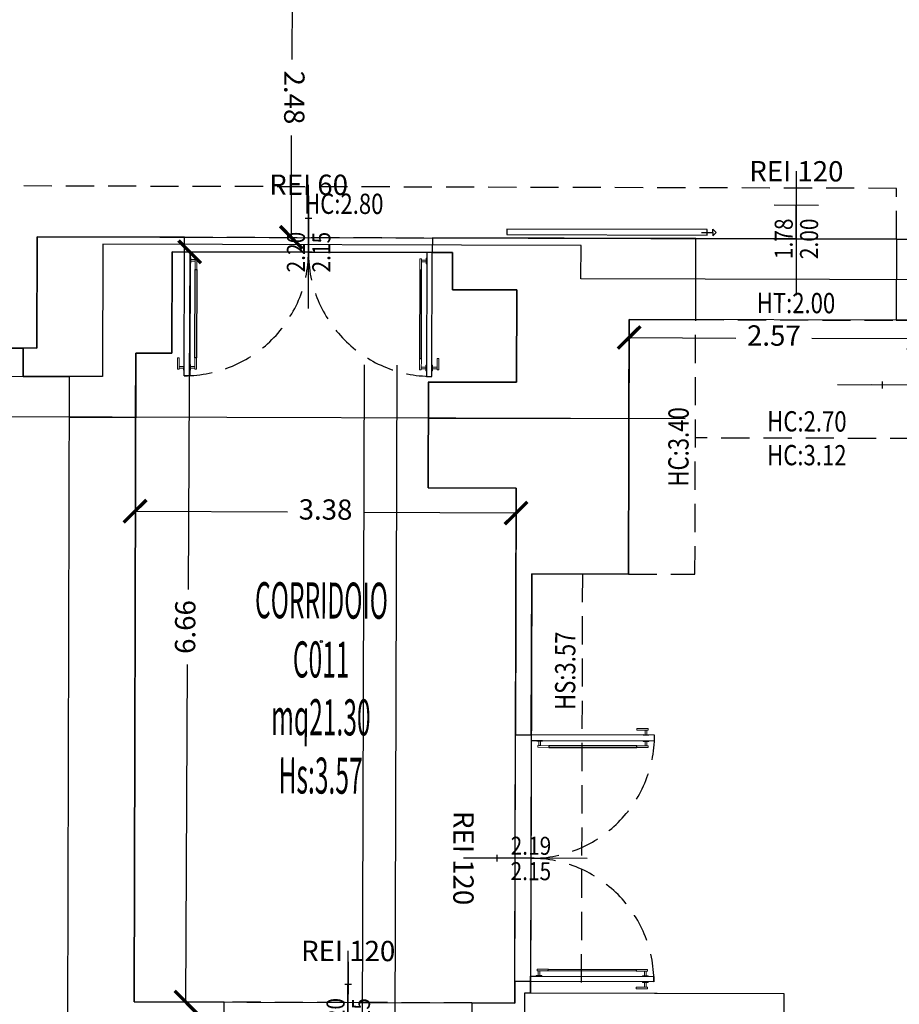
# Model space of a CAD drawing. Units: inches. Extents: x 281767 to 921357, y 25316 to 225119.
# Drawn here: x 905904 to 906685, y 153626 to 154500 of the extents above; entities that cross this region are included whole.
import ezdxf
from ezdxf.enums import TextEntityAlignment as Align

# ---------------------------------------------------------------- set-up
doc = ezdxf.new("R2010")
doc.units = ezdxf.units.IN
doc.header["$MEASUREMENT"] = 0
doc.linetypes.add('HIDDEN', pattern=[0.375, 0.25, -0.125])
doc.layers.get('Defpoints').update_dxf_attribs({"color": 255})
for name, color, linetype in [('EDIFICI_0', 252, 'Continuous'), ('EDIFICI_A-LOCALI', 7, 'Continuous'), ('EDIFICI_A-Polilinee', 135, 'Continuous'), ('EDIFICI_A-Polilinee lorde', 2, 'Continuous'), ('EDIFICI_A-PORTE', 53, 'Continuous'), ('EDIFICI_A-Quote', 5, 'Continuous'), ('EDIFICI_A-Simboli', 252, 'Continuous'), ('EDIFICI_A-Travi', 5, 'HIDDEN'), ('EDIFICI_AA-Altezza', 6, 'Continuous'), ('EDIFICI_AA-Caratteristiche', 135, 'Continuous'), ('EDIFICI_AA-Destinazione', 53, 'Continuous'), ('EDIFICI_AA-Destinazione CEI', 30, 'Continuous'), ('EDIFICI_AA-Muri', 252, 'Continuous'), ('EDIFICI_AA-N.Vano', 5, 'Continuous'), ('EDIFICI_AA-Porte', 4, 'Continuous'), ('EDIFICI_AA-Rapporti', 135, 'Continuous'), ('EDIFICI_AA-Superficie', 135, 'Continuous'), ('EDIFICI_AA-Testi', 4, 'Continuous'), ('SDF_PLANIVOLUMETRICO', 252, 'Continuous')]:
    doc.layers.add(name, color=color, linetype=linetype)
for name, color, linetype, plot in [('EDIFICI_AA-ClasseREI', 230, 'Continuous', False), ('EDIFICI_AA-Nretichette', 7, 'Continuous', False), ('EDIFICI_AA-Postiletto', 7, 'Continuous', False)]:
    doc.layers.add(name, color=color, linetype=linetype, plot=plot)
doc.styles.add('E_ROMANS', font='romans')
doc.styles.get("Standard").update_dxf_attribs({"font": 'arial.ttf'})
doc.dimstyles.new('E_1_100', dxfattribs={"dimtxt": 0.18, "dimasz": 0.2, "dimexe": 0, "dimexo": 0, "dimgap": 0.0625, "dimtad": 0, "dimtoh": 1, "dimzin": 1, "dimdsep": 46, "dimtxsty": 'E_ROMANS', "dimblk": 'ARCHTICK', "dimcen": 0.25, "dimse1": 1, "dimse2": 1, "dimclrd": 256, "dimclrt": 256, "dimadec": 0, "dimazin": 0, "dimtfac": 1, "dimtmove": 0, "dimatfit": 2, "dimldrblk": 'ARCHTICK', "dimfxl": 0.2, "dimfxlon": 1, "dimarcsym": 0})

# ---------------------------------------------------------------- blocks, each defined once
blk = doc.blocks.new('*U469')
blk.add_line((0.5, 0), (-0.5, 0))
at = {"flags": 9}
for tag in ['YAC_VANO_CLASSE', 'YAC_BLOCK', 'YAC_BLOCKID', 'YAC_BLOCKCODE', 'YAC_AZIENDA', 'YAC_NAMEU', 'YAC_DESCRIPTION', 'YAC_DESCRIZIONEAZIENDA', 'YAC_DESCRIZIONEU', 'YAC_NAME', 'YAC_NAMEB', 'YAC_UTENTE', 'YAC_CODUTENTE', 'YAC_DESCUTENTE', 'YAC_LEVEL1', 'YAC_LEVEL2', 'YAC_LEVEL3', 'YAC_LEVEL4', 'YAC_LEVEL5', 'YAC_LEVEL1DESC', 'YAC_LEVEL2DESC', 'YAC_LEVEL3DESC', 'YAC_LEVEL4DESC', 'YAC_LEVEL5DESC', 'YAC_POSITION1']:
    blk.add_attdef(tag, (0, 0), '', height=1, dxfattribs=at)
blk = doc.blocks.new('VANO_COD')
at = {"layer": 'Defpoints'}
blk.add_circle((0, 0), 0.01, dxfattribs=at)
at = {"flags": 9}
for tag in ['YAC_BLOCK', 'YAC_BLOCKID', 'YAC_BLOCKCODE', 'YAC_NAME', 'YAC_NAMEB', 'YAC_DESCRIPTION', 'YAC_AZIENDA', 'YAC_DESCRIZIONEAZIENDA', 'YAC_NAMEU', 'YAC_DESCRIZIONEU', 'YAC_UTENTE', 'YAC_CODUTENTE', 'YAC_DESCUTENTE', 'YAC_LEVEL1', 'YAC_LEVEL2', 'YAC_LEVEL3', 'YAC_LEVEL4', 'YAC_LEVEL5', 'YAC_LEVEL1DESC', 'YAC_LEVEL2DESC', 'YAC_LEVEL3DESC', 'YAC_LEVEL4DESC', 'YAC_LEVEL5DESC', 'YAC_POSITION1', 'YAC_POSITION2', 'YAC_POSITION3', 'YAC_POSITION4', 'YAC_POSITION5', 'YAC_CODICETOTALE', 'YAC_VANO_CLASSE', 'YAC_ATTRIBUTE_SITE_ID']:
    blk.add_attdef(tag, (0, 0), '', height=1, dxfattribs=at)
at = {"layer": 'EDIFICI_AA-Altezza', "color": 6, "style": 'E_ROMANS', "width": 0.5, "flags": 8}
blk.add_attdef('YAC_ATTRIBUTE_ALTEZZA', text='', height=0.32, dxfattribs=at).set_placement((0, -1.3503), align=Align.CENTER)
at = {"layer": 'EDIFICI_AA-Caratteristiche', "style": 'E_ROMANS', "width": 0.5, "flags": 9}
for tag, p in [('YAC_ATTRIBUTE_BL_ID', (0, 1.2341)), ('YAC_ATTRIBUTE_FL_ID', (0, 0.7221)), ('YAC_ATTRIBUTE_QUOTA_PAVIMENTO', (0, -4.977)), ('YAC_ATTRIBUTE_PERIMETRO', (0, -5.4951)), ('YAC_ATTRIBUTE_SUPERFICIE_PARETI', (0, -6.0132)), ('YAC_ATTRIBUTE_VOLUME', (0, -6.5313)), ('YAC_ATTRIBUTE_PAVIMENTO', (0, -7.0494)), ('YAC_ATTRIBUTE_RIVESTIMENTO_E_ALTEZZA', (0, -7.5674)), ('YAC_ATTRIBUTE_FINITURA_PARETI', (0, -8.0855)), ('YAC_ATTRIBUTE_FINITURA_SOFFITTO', (0, -8.6036)), ('YAC_ATTRIBUTE_CONTROSOFFITTO', (0, -9.1217)), ('YAC_ATTRIBUTE_FOTO_1', (0, -9.6398)), ('YAC_ATTRIBUTE_FOTO_2', (0, -10.1579)), ('YAC_ATTRIBUTE_FOTO_3', (0, -10.676)), ('YAC_ATTRIBUTE_FOTO_4', (0, -11.1941)), ('YAC_ATTRIBUTE_FOTO_5', (0, -11.7122)), ('YAC_ATTRIBUTE_FOTO_6', (0, -12.2303))]:
    blk.add_attdef(tag, text='', height=0.32, dxfattribs=at).set_placement(p, align=Align.CENTER)
at = {"layer": 'EDIFICI_AA-ClasseREI', "style": 'E_ROMANS', "width": 0.5, "flags": 9}
blk.add_attdef('YAC_ATTRIBUTE_CLASSE_REI', text='', height=0.32, dxfattribs=at).set_placement((0, -3.4227), align=Align.CENTER)
at = {"layer": 'EDIFICI_AA-Destinazione', "color": 53, "style": 'E_ROMANS', "width": 0.5, "flags": 8}
blk.add_attdef('YAC_ATTRIBUTE_DESTINAZIONE_USO', text='', height=0.32, dxfattribs=at).set_placement((0, 0.204), align=Align.CENTER)
at = {"layer": 'EDIFICI_AA-Destinazione CEI', "style": 'E_ROMANS', "width": 0.5, "flags": 9}
blk.add_attdef('YAC_ATTRIBUTE_CLASSIF_USO_MEDICO', text='', height=0.32, dxfattribs=at).set_placement((0, -2.9046), align=Align.CENTER)
at = {"layer": 'EDIFICI_AA-N.Vano', "color": 5, "style": 'E_ROMANS', "width": 0.5, "flags": 8}
blk.add_attdef('YAC_ATTRIBUTE_RM_ID', text='', height=0.32, dxfattribs=at).set_placement((0, -0.3202), align=Align.CENTER)
at = {"layer": 'EDIFICI_AA-Nretichette', "style": 'E_ROMANS', "width": 0.5, "flags": 9}
blk.add_attdef('YAC_ATTRIBUTE_NR_ETICHETTE', text='', height=0.32, dxfattribs=at).set_placement((0, -4.4589), align=Align.CENTER)
at = {"layer": 'EDIFICI_AA-Postiletto', "style": 'E_ROMANS', "width": 0.5, "flags": 9}
blk.add_attdef('YAC_ATTRIBUTE_NR_POSTI_LETTO', text='', height=0.32, dxfattribs=at).set_placement((0, -3.9408), align=Align.CENTER)
at = {"layer": 'EDIFICI_AA-Rapporti', "style": 'E_ROMANS', "width": 0.5, "flags": 9}
for tag, p in [('YAC_ATTRIBUTE_R_ILLUMINANTE', (0, -1.8684)), ('YAC_ATTRIBUTE_R_VENTILANTE', (0, -2.3865))]:
    blk.add_attdef(tag, text='', height=0.32, dxfattribs=at).set_placement(p, align=Align.CENTER)
at = {"layer": 'EDIFICI_AA-Superficie', "color": 135, "style": 'E_ROMANS', "width": 0.5, "flags": 8}
blk.add_attdef('YAC_ATTRIBUTE_SUPERFICIE', text='', height=0.32, dxfattribs=at).set_placement((0, -0.8322), align=Align.CENTER)
blk = doc.blocks.new('Porte_Maniglione')
at = {"layer": 'EDIFICI_AA-Porte', "lineweight": 0}
blk.add_line((0, -0.05), (0, 0), dxfattribs=at)
blk.add_lwpolyline([(0.005, -0.05), (0.005, -0.1), (0, -0.1), (0, -0.05)], close=True, dxfattribs=at)
at = {"layer": 'EDIFICI_AA-Porte', "lineweight": 0, "flags": 128}
for points in [[(0.045, -0.0675), (0.005, -0.0675), (0.005, -0.0825), (0.045, -0.0825), (0.045, -0.0675)], [(0.06, -0.0575), (0.045, -0.0575), (0.045, -0.1575), (0.06, -0.1575), (0.06, -0.0575)]]:
    blk.add_lwpolyline(points, close=True, dxfattribs=at)
at = {"layer": 'EDIFICI_AA-Porte', "lineweight": 0}
blk.add_point((0, -0.05), dxfattribs=at)
blk = doc.blocks.new('Porte_Maniglie')
at = {"layer": 'EDIFICI_AA-Porte', "lineweight": 0}
blk.add_line((0.05, 0), (0, 0), dxfattribs=at)
for points in [[(0.05, 0.005), (0.1, 0.005), (0.1, 0), (0.05, 0)], [(0.05, -0.055), (0.1, -0.055), (0.1, -0.05), (0.05, -0.05)]]:
    blk.add_lwpolyline(points, close=True, dxfattribs=at)
at = {"layer": 'EDIFICI_AA-Porte', "lineweight": 0, "flags": 128}
for points in [[(0.0575, 0.06), (0.0575, 0.045), (0.1575, 0.045), (0.1575, 0.06), (0.0575, 0.06)], [(0.0675, 0.045), (0.0675, 0.005), (0.0825, 0.005), (0.0825, 0.045), (0.0675, 0.045)], [(0.0675, -0.095), (0.0675, -0.055), (0.0825, -0.055), (0.0825, -0.095), (0.0675, -0.095)], [(0.0575, -0.11), (0.0575, -0.095), (0.1575, -0.095), (0.1575, -0.11), (0.0575, -0.11)]]:
    blk.add_lwpolyline(points, close=True, dxfattribs=at)
at = {"layer": 'EDIFICI_AA-Porte', "lineweight": 0}
blk.add_point((0.05, 0), dxfattribs=at)
blk = doc.blocks.new('*U143')
at = {"layer": 'Defpoints'}
for p, q in [((-1.1, 0), (-1.1, 0.598)), ((-1.07, 0.299), (-1.13, 0.299)), ((-2.2, 0), (0, 0))]:
    blk.add_line(p, q, dxfattribs=at)
at = {"layer": 'EDIFICI_AA-Porte'}
for points in [[(-2.15, 0), (-2.15, -1.1), (-2.2, -1.1), (-2.2, 0)], [(-0.05, 0), (-0.05, -1.1), (0, -1.1), (0, 0)], [(-2.09, -0.9425), (-2.105, -0.9425), (-2.105, -0.1575), (-2.09, -0.1575)], [(-0.11, -0.9425), (-0.095, -0.9425), (-0.095, -0.1575), (-0.11, -0.1575)]]:
    blk.add_lwpolyline(points, close=True, dxfattribs=at)
at = {"layer": 'EDIFICI_AA-Porte', "linetype": 'HIDDEN'}
for centre, start, end in [((-2.2, 0), 270, 0), ((0, 0), 180, 270)]:
    blk.add_arc(centre, 1.1, start, end, dxfattribs=at)
at = {"extrusion": (0, 0, -1), "xscale": -1, "zscale": -1}
blk.add_blockref('Porte_Maniglione', (2.15, 0), dxfattribs=at)
at = {"extrusion": (0, 0, -1), "zscale": -1}
blk.add_blockref('Porte_Maniglione', (0.05, 0), dxfattribs=at)
at = {"extrusion": (0, 0, -1), "zscale": -1, "rotation": 89.99999999999937}
blk.add_blockref('Porte_Maniglie', (2.15, -1.1), dxfattribs=at)
at = {"extrusion": (0, 0, -1), "xscale": -1, "zscale": -1, "rotation": 270}
blk.add_blockref('Porte_Maniglie', (0.05, -1.1), dxfattribs=at)
at = {"layer": 'Defpoints', "flags": 2}
blk.add_attdef('LARG', text='', height=0.1, rotation=270, dxfattribs=at).set_placement((-1.07, 0.299), align=Align.BOTTOM_CENTER)
at = {"layer": 'Defpoints', "flags": 12}
blk.add_attdef('ALT', text='', height=0.1, rotation=270, dxfattribs=at).set_placement((-1.13, 0.299), align=Align.TOP_CENTER)
at = {"layer": 'EDIFICI_AA-Testi', "style": 'E_ROMANS', "flags": 12}
blk.add_attdef('REI', text='', height=0.18, dxfattribs=at).set_placement((-1.1, 0.598), align=Align.MIDDLE_CENTER)
blk = doc.blocks.new('*U144')
at = {"layer": 'Defpoints'}
for p, q in [((-2.19, 0), (0, 0)), ((-1.095, 0), (-1.095, -0.598)), ((-1.065, -0.299), (-1.125, -0.299))]:
    blk.add_line(p, q, dxfattribs=at)
at = {"layer": 'EDIFICI_AA-Porte'}
for points in [[(-2.14, 0), (-2.14, 1.095), (-2.19, 1.095), (-2.19, 0)], [(-0.05, 0), (-0.05, 1.095), (0, 1.095), (0, 0)], [(-2.08, 0.9375), (-2.095, 0.9375), (-2.095, 0.1575), (-2.08, 0.1575)], [(-0.11, 0.9375), (-0.095, 0.9375), (-0.095, 0.1575), (-0.11, 0.1575)]]:
    blk.add_lwpolyline(points, close=True, dxfattribs=at)
at = {"layer": 'EDIFICI_AA-Porte', "linetype": 'HIDDEN'}
for centre, start, end in [((-2.19, 0), 0, 90), ((0, 0), 90, 180)]:
    blk.add_arc(centre, 1.095, start, end, dxfattribs=at)
for name, p, rotation in [('Porte_Maniglie', (-2.14, 1.095), 270), ('Porte_Maniglione', (-0.05, 0), 180)]:
    blk.add_blockref(name, p, dxfattribs=dict(rotation=rotation))
at = {"extrusion": (0, 0, -1), "zscale": -1}
for name, p, rotation in [('Porte_Maniglie', (0.05, 1.095), 270), ('Porte_Maniglione', (2.14, 0), 180)]:
    blk.add_blockref(name, p, dxfattribs=dict(at, rotation=rotation))
at = {"layer": 'Defpoints', "flags": 2}
blk.add_attdef('LARG', text='', height=0.1, rotation=270, dxfattribs=at).set_placement((-1.065, -0.299), align=Align.BOTTOM_CENTER)
at = {"layer": 'Defpoints', "flags": 12}
blk.add_attdef('ALT', text='', height=0.1, rotation=270, dxfattribs=at).set_placement((-1.125, -0.299), align=Align.TOP_CENTER)
at = {"layer": 'EDIFICI_AA-Testi', "style": 'E_ROMANS', "flags": 12}
blk.add_attdef('REI', text='', height=0.18, dxfattribs=at).set_placement((-1.095, -0.598), align=Align.MIDDLE_CENTER)
blk = doc.blocks.new('*U146')
at = {"layer": 'Defpoints'}
for p, q in [((-1.1, 0), (-1.1, 0.598)), ((-1.07, 0.299), (-1.13, 0.299)), ((-2.2, 0), (0, 0))]:
    blk.add_line(p, q, dxfattribs=at)
at = {"layer": 'EDIFICI_AA-Porte'}
for points in [[(-2.15, 0), (-2.15, -1.1), (-2.2, -1.1), (-2.2, 0)], [(-0.05, 0), (-0.05, -1.1), (0, -1.1), (0, 0)], [(-2.09, -0.9425), (-2.105, -0.9425), (-2.105, -0.1575), (-2.09, -0.1575)], [(-0.11, -0.9425), (-0.095, -0.9425), (-0.095, -0.1575), (-0.11, -0.1575)]]:
    blk.add_lwpolyline(points, close=True, dxfattribs=at)
at = {"layer": 'EDIFICI_AA-Porte', "linetype": 'HIDDEN'}
for centre, start, end in [((-2.2, 0), 270, 0), ((0, 0), 180, 270)]:
    blk.add_arc(centre, 1.1, start, end, dxfattribs=at)
at = {"extrusion": (0, 0, -1), "xscale": -1, "zscale": -1}
blk.add_blockref('Porte_Maniglione', (2.15, 0), dxfattribs=at)
at = {"extrusion": (0, 0, -1), "zscale": -1}
blk.add_blockref('Porte_Maniglione', (0.05, 0), dxfattribs=at)
at = {"extrusion": (0, 0, -1), "zscale": -1, "rotation": 89.99999999999937}
blk.add_blockref('Porte_Maniglie', (2.15, -1.1), dxfattribs=at)
at = {"extrusion": (0, 0, -1), "xscale": -1, "zscale": -1, "rotation": 270}
blk.add_blockref('Porte_Maniglie', (0.05, -1.1), dxfattribs=at)
at = {"layer": 'Defpoints', "flags": 2}
blk.add_attdef('LARG', text='', height=0.1, rotation=270, dxfattribs=at).set_placement((-1.07, 0.299), align=Align.BOTTOM_CENTER)
at = {"layer": 'Defpoints', "flags": 12}
blk.add_attdef('ALT', text='', height=0.1, rotation=270, dxfattribs=at).set_placement((-1.13, 0.299), align=Align.TOP_CENTER)
at = {"layer": 'EDIFICI_AA-Testi', "style": 'E_ROMANS', "flags": 12}
blk.add_attdef('REI', text='', height=0.18, dxfattribs=at).set_placement((-1.1, 0.598), align=Align.MIDDLE_CENTER)
blk = doc.blocks.new('_ArchTick')
at = {"color": 0, "linetype": 'ByBlock', "const_width": 0.15}
blk.add_lwpolyline([(-0.5, -0.5), (0.5, 0.5)], dxfattribs=at)
blk = doc.blocks.new('*D622')
at = {"layer": 'Defpoints', "color": 0, "transparency": 16777216}
for p in [(23.8353, 37.6809), (23.5303, 31.0202), (23.9911, 31.0202)]:
    blk.add_point(p, dxfattribs=at)
at = {"layer": 'EDIFICI_A-Quote', "lineweight": -2, "transparency": 16777216}
for p, q in [((23.9911, 37.6809), (23.9911, 34.683)), ((23.9911, 31.0202), (23.9911, 34.018))]:
    blk.add_line(p, q, dxfattribs=at)
at = {"layer": 'EDIFICI_A-Quote', "lineweight": -2, "transparency": 16777216, "xscale": 0.2, "yscale": 0.2, "zscale": 0.2}
for p, rotation in [((23.9911, 37.6809), 90), ((23.9911, 31.0202), 270)]:
    blk.add_blockref('_ArchTick', p, dxfattribs=dict(at, rotation=rotation))
at = {"layer": 'EDIFICI_A-Quote', "transparency": 16777216, "insert": (23.9911, 34.3505), "char_height": 0.18, "attachment_point": 5, "rotation": 90, "style": 'E_ROMANS'}
blk.add_mtext('6.66', dxfattribs=at)
blk = doc.blocks.new('*D623')
at = {"layer": 'Defpoints', "color": 0, "transparency": 16777216}
for p in [(23.5173, 36.7802), (26.9, 35.5978), (23.5173, 35.3763)]:
    blk.add_point(p, dxfattribs=at)
at = {"layer": 'EDIFICI_A-Quote', "lineweight": -2, "transparency": 16777216}
for p, q in [((23.5173, 35.3763), (24.8719, 35.3763)), ((26.9, 35.3763), (25.5455, 35.3763))]:
    blk.add_line(p, q, dxfattribs=at)
at = {"layer": 'EDIFICI_A-Quote', "lineweight": -2, "transparency": 16777216, "xscale": 0.2, "yscale": 0.2, "zscale": 0.2, "rotation": 180}
blk.add_blockref('_ArchTick', (23.5173, 35.3763), dxfattribs=at)
at = {"layer": 'EDIFICI_A-Quote', "lineweight": -2, "transparency": 16777216, "xscale": 0.2, "yscale": 0.2, "zscale": 0.2}
blk.add_blockref('_ArchTick', (26.9, 35.3763), dxfattribs=at)
at = {"layer": 'EDIFICI_A-Quote', "transparency": 16777216, "insert": (25.2087, 35.3763), "char_height": 0.18, "attachment_point": 5, "style": 'E_ROMANS'}
blk.add_mtext('3.38', dxfattribs=at)
blk = doc.blocks.new('*D624')
at = {"layer": 'Defpoints', "color": 0, "transparency": 16777216}
for p in [(27.8966, 37.1), (30.4666, 37.1058), (27.8966, 36.9402)]:
    blk.add_point(p, dxfattribs=at)
at = {"layer": 'EDIFICI_A-Quote', "lineweight": -2, "transparency": 16777216}
for p, q in [((27.8966, 36.9402), (28.8448, 36.9402)), ((30.4666, 36.9402), (29.5184, 36.9402))]:
    blk.add_line(p, q, dxfattribs=at)
at = {"layer": 'EDIFICI_A-Quote', "lineweight": -2, "transparency": 16777216, "xscale": 0.2, "yscale": 0.2, "zscale": 0.2, "rotation": 180}
blk.add_blockref('_ArchTick', (27.8966, 36.9402), dxfattribs=at)
at = {"layer": 'EDIFICI_A-Quote', "lineweight": -2, "transparency": 16777216, "xscale": 0.2, "yscale": 0.2, "zscale": 0.2}
blk.add_blockref('_ArchTick', (30.4666, 36.9402), dxfattribs=at)
at = {"layer": 'EDIFICI_A-Quote', "transparency": 16777216, "insert": (29.1816, 36.9402), "char_height": 0.18, "attachment_point": 5, "style": 'E_ROMANS'}
blk.add_mtext('2.57', dxfattribs=at)
blk = doc.blocks.new('*U147')
at = {"layer": 'Defpoints'}
for p, q in [((0, 0), (0.75, 0)), ((0.375, 0), (0.375, -0.8)), ((0.405, -0.4), (0.345, -0.4))]:
    blk.add_line(p, q, dxfattribs=at)
at = {"layer": 'EDIFICI_AA-Porte'}
blk.add_lwpolyline([(0.05, 0), (0.05, 0.75), (0, 0.75), (0, 0)], close=True, dxfattribs=at)
at = {"layer": 'EDIFICI_AA-Porte', "linetype": 'HIDDEN'}
blk.add_arc((0, 0), 0.75, 0, 90, dxfattribs=at)
at = {"layer": 'EDIFICI_AA-Porte', "extrusion": (0, 0, -1), "zscale": -1, "rotation": 270}
blk.add_blockref('Porte_Maniglie', (0, 0.75), dxfattribs=at)
at = {"layer": 'Defpoints', "flags": 2}
blk.add_attdef('LARG', text='', height=0.1, rotation=270, dxfattribs=at).set_placement((0.405, -0.4), align=Align.BOTTOM_CENTER)
at = {"layer": 'Defpoints', "flags": 12}
blk.add_attdef('ALT', text='', height=0.1, rotation=270, dxfattribs=at).set_placement((0.345, -0.4), align=Align.TOP_CENTER)
blk = doc.blocks.new('*D1066')
at = {"layer": 'Defpoints', "color": 0, "transparency": 16777216}
for p in [(-30.4393, -64.821), (-30.4337, -67.3058), (-30.2793, -67.3055)]:
    blk.add_point(p, dxfattribs=at)
at = {"layer": 'EDIFICI_A-Quote', "lineweight": -2, "transparency": 16777216}
for p, q in [((-30.2849, -64.8207), (-30.2828, -65.7263)), ((-30.2793, -67.3055), (-30.2813, -66.3999))]:
    blk.add_line(p, q, dxfattribs=at)
at = {"layer": 'EDIFICI_A-Quote', "lineweight": -2, "transparency": 16777216, "xscale": 0.2, "yscale": 0.2, "zscale": 0.2}
for p, rotation in [((-30.2849, -64.8207), 90.12920300084717), ((-30.2793, -67.3055), 270.1292030008472)]:
    blk.add_blockref('_ArchTick', p, dxfattribs=dict(at, rotation=rotation))
at = {"layer": 'EDIFICI_A-Quote', "transparency": 16777216, "insert": (-30.2821, -66.0631), "char_height": 0.18, "attachment_point": 5, "rotation": 270.1292, "style": 'E_ROMANS'}
blk.add_mtext('2.48', dxfattribs=at)
blk = doc.blocks.new('*U260')
at = {"layer": 'Defpoints'}
for p, q in [((0.89, 0), (0.89, 0.6)), ((0.6933, 0.3), (1.0867, 0.3)), ((0, 0), (1.78, 0))]:
    blk.add_line(p, q, dxfattribs=at)
at = {"layer": 'EDIFICI_AA-Porte', "linetype": 'HIDDEN'}
for p, q in [((0.05, 0.055), (0.15, 0.055)), ((0.15, 0.055), (0.15, 0.085)), ((0.18, 0.055), (0.15, 0.085)), ((0.15, 0.055), (0.15, 0.025)), ((0.15, 0.025), (0.18, 0.055))]:
    blk.add_line(p, q, dxfattribs=at)
at = {"layer": 'EDIFICI_AA-Porte'}
blk.add_lwpolyline([(0.1, 0.03), (0.1, 0.08), (-1.68, 0.08), (-1.68, 0.03), (0.1, 0.03)], dxfattribs=at)
at = {"layer": 'Defpoints', "style": 'E_ROMANS', "flags": 2}
blk.add_attdef('LARG', text='', height=0.1, rotation=270, dxfattribs=at).set_placement((0.6933, 0.3), align=Align.BOTTOM_CENTER)
at = {"layer": 'Defpoints', "flags": 12}
blk.add_attdef('ALT', text='', height=0.1, rotation=270, dxfattribs=at).set_placement((1.0867, 0.3), align=Align.TOP_CENTER)
at = {"layer": 'EDIFICI_AA-Testi', "style": 'E_ROMANS', "flags": 12}
blk.add_attdef('REI', text='', height=0.18, dxfattribs=at).set_placement((0.89, 0.6), align=Align.MIDDLE_CENTER)
blk = doc.blocks.new('E_H_AMB_ATR_PROG')
at = {"layer": 'EDIFICI_A-Polilinee'}
blk.add_lwpolyline([(26.5303, 31.0269), (26.9103, 31.0278), (26.9, 35.5978), (26.12, 35.596), (26.1179, 36.536), (26.8979, 36.5378), (26.896, 37.3578), (26.326, 37.3565), (26.3253, 37.6865), (23.8353, 37.6809), (23.8373, 36.7809), (23.5173, 36.7802), (23.5303, 31.0202)], close=True, dxfattribs=at)
blk.add_lwpolyline([(40.7487, 30.0796), (43.8206, 33.8952), (41.532, 35.5994), (40.3495, 34.0114), (40.189, 34.1308), (39.7531, 33.5453), (38.9386, 33.6208), (38.8555, 32.7247), (32.5625, 33.3082), (32.6456, 34.2044), (31.8311, 34.2799, -0.386736), (30.4696, 35.7701), (30.4688, 36.1558), (30.5088, 36.1559), (30.5071, 36.9059), (30.4671, 36.9058), (30.4666, 37.1058), (27.8966, 37.1), (27.9017, 34.84), (27.0417, 34.8381), (27.0501, 31.1181), (29.3001, 31.1232), (29.3014, 30.5686)], format="xyb", dxfattribs=at)
at = {"layer": 'EDIFICI_A-Polilinee lorde'}
blk.add_lwpolyline([(58.8089, 22.5847), (45.4065, 32.5647), (48.4255, 36.6191), (46.9177, 37.742), (43.8771, 33.9654), (39.2781, 37.39), (39.0348, 37.1852), (36.2965, 37.179), (36.2958, 37.479), (27.4658, 37.4591), (27.4651, 37.7541), (23.2202, 37.7445), (23.2228, 36.5695), (22.9278, 36.5688), (22.9407, 30.8588)], dxfattribs=at)
at = {"layer": 'EDIFICI_A-Travi'}
for p, q in [((23.945, 37.8111), (26.145, 37.8161)), ((28.4866, 37.1014), (30.2666, 37.1054)), ((30.469, 36.0558), (28.489, 36.0514)), ((27.4917, 34.8391), (27.5001, 31.1191)), ((26.9099, 31.2178), (26.9049, 33.4078)), ((26.5303, 31.0269), (24.3303, 31.022))]:
    blk.add_line(p, q, dxfattribs=at)
blk.add_lwpolyline([(27.9017, 34.84), (28.4917, 34.8414), (28.4866, 37.1014)], dxfattribs=at)
at = {"layer": 'EDIFICI_AA-Muri'}
for points in [[(36.0027, 38.8383), (36.005, 37.8383), (30.265, 37.8254), (30.2666, 37.1054), (37.3566, 37.1214), (37.3563, 37.2414), (36.5863, 37.2396), (36.5827, 38.8396)], [(22.6378, 36.5682), (22.9278, 36.5688), (22.9407, 30.8588), (22.8007, 30.8585), (22.8031, 29.7885), (23.2231, 29.7895), (23.223, 29.8395), (23.783, 29.8407), (23.7809, 30.7807), (23.5809, 30.7803), (23.5806, 30.8803), (24.3306, 30.882), (24.3303, 31.022), (23.5303, 31.0202), (23.5173, 36.7802), (23.8373, 36.7809), (23.8353, 37.6809), (23.9453, 37.6811), (23.945, 37.8111), (22.635, 37.8082), (22.6372, 36.8182), (22.5172, 36.8179), (22.5178, 36.5679)], [(26.145, 37.8161), (26.1453, 37.6861), (26.3253, 37.6865), (26.326, 37.3565), (26.896, 37.3578), (26.8979, 36.5378), (26.1179, 36.536), (26.12, 35.596), (26.9, 35.5978), (26.9049, 33.4078), (27.0449, 33.4081), (27.0417, 34.8381), (27.9017, 34.84), (27.8966, 37.1), (28.4866, 37.1014), (28.485, 37.8214)], [(27.0499, 31.2181), (26.9099, 31.2178), (26.9103, 31.0278), (26.5303, 31.0269), (26.5306, 30.8869), (26.8406, 30.8876), (26.8645, 20.3054), (27.0245, 20.3057), (27.0001, 31.118), (27.0501, 31.1181)], [(27.0001, 31.118), (29.3001, 31.1232), (29.3045, 29.1932), (27.0045, 29.188)]]:
    blk.add_lwpolyline(points, close=True, dxfattribs=at)
at = {"layer": 'EDIFICI_AA-Porte'}
blk.add_line((30.265, 37.8254), (28.485, 37.8214), dxfattribs=at)
ref = blk.add_blockref('*U146', (26.1453, 37.6861), dxfattribs=dict(rotation=0.1292030735378411))
ref.add_attrib('REI', 'REI 60', dxfattribs={"layer": 'EDIFICI_AA-Testi', "height": 0.18, "rotation": 0.1292, "style": 'E_ROMANS', "flags": 12}).set_placement((25.0439, 38.2816), align=Align.MIDDLE_CENTER)
at = {"rotation": 270.1292031402236}
blk.add_blockref('*U147', (30.5471, 36.906), dxfattribs=at)
ref = blk.add_blockref('*U144', (27.0499, 31.2181), dxfattribs=dict(rotation=270.1292030735378))
ref.add_attrib('REI', 'REI 120', dxfattribs={"layer": 'EDIFICI_AA-Testi', "height": 0.18, "rotation": 270.1292, "style": 'E_ROMANS', "flags": 12}).set_placement((26.4494, 32.3118), align=Align.MIDDLE_CENTER)
ref = blk.add_blockref('*U143', (26.5306, 30.8869), dxfattribs=dict(rotation=0.1292030735378698))
ref.add_attrib('REI', 'REI 120', dxfattribs={"layer": 'EDIFICI_AA-Testi', "height": 0.18, "rotation": 0.1292, "style": 'E_ROMANS', "flags": 12}).set_placement((25.4293, 31.4825), align=Align.MIDDLE_CENTER)
at = {"layer": 'EDIFICI_A-LOCALI'}
ref = blk.add_blockref('VANO_COD', (25.1766, 34.2282), dxfattribs=dict(at, rotation=1.931385787264826e-08))
ref.add_attrib('YAC_ATTRIBUTE_RM_ID', 'C011', dxfattribs={"color": 5, "height": 0.32, "rotation": 0, "style": 'E_ROMANS', "width": 0.5, "flags": 8}).set_placement((25.1766, 33.908), align=Align.CENTER)
ref.add_attrib('YAC_ATTRIBUTE_SUPERFICIE', 'mq21.30', dxfattribs={"color": 135, "height": 0.32, "rotation": 0, "style": 'E_ROMANS', "width": 0.5, "flags": 8}).set_placement((25.1766, 33.3959), align=Align.CENTER)
ref.add_attrib('YAC_ATTRIBUTE_ALTEZZA', 'Hs:3.57', dxfattribs={"color": 6, "height": 0.32, "rotation": 0, "style": 'E_ROMANS', "width": 0.5, "flags": 8}).set_placement((25.1766, 32.8778), align=Align.CENTER)
ref.add_attrib('YAC_ATTRIBUTE_DESTINAZIONE_USO', 'CORRIDOIO', dxfattribs={"color": 53, "height": 0.32, "rotation": 0, "style": 'E_ROMANS', "width": 0.5, "flags": 8}).set_placement((25.1766, 34.4321), align=Align.CENTER)
at = {"layer": 'EDIFICI_A-PORTE'}
ref = blk.add_blockref('*U469', (25.0453, 37.6836), dxfattribs=dict(at, rotation=90.12920307353782))
ref.add_attrib('YAC_ATTRIBUTE_LARGHEZZA', '2.20', dxfattribs={"height": 0.16, "rotation": 90.1292, "style": 'E_ROMANS', "width": 0.85}).set_placement((25.0144, 37.6835), align=Align.CENTER)
ref.add_attrib('YAC_ATTRIBUTE_ALTEZZA', '2.15', dxfattribs={"height": 0.16, "rotation": 90.1292, "style": 'E_ROMANS', "width": 0.85}).set_placement((25.0798, 37.6837), align=Align.TOP_CENTER)
ref = blk.add_blockref('*U469', (30.5479, 36.531), dxfattribs=dict(at, rotation=0.1292031402236658))
ref.add_attrib('YAC_ATTRIBUTE_LARGHEZZA', '0.75', dxfattribs={"height": 0.16, "rotation": 0.1292, "style": 'E_ROMANS', "width": 0.85}).set_placement((30.5478, 36.5619), align=Align.CENTER)
ref.add_attrib('YAC_ATTRIBUTE_ALTEZZA', '2.12', dxfattribs={"height": 0.16, "rotation": 0.1292, "style": 'E_ROMANS', "width": 0.85}).set_placement((30.548, 36.4966), align=Align.TOP_CENTER)
ref = blk.add_blockref('*U469', (27.0474, 32.3131), dxfattribs=dict(at, rotation=0.1292030735378282))
ref.add_attrib('YAC_ATTRIBUTE_LARGHEZZA', '2.19', dxfattribs={"height": 0.16, "rotation": 0.1292, "style": 'E_ROMANS', "width": 0.85}).set_placement((27.0473, 32.344), align=Align.CENTER)
ref.add_attrib('YAC_ATTRIBUTE_ALTEZZA', '2.15', dxfattribs={"height": 0.16, "rotation": 0.1292, "style": 'E_ROMANS', "width": 0.85}).set_placement((27.0475, 32.2787), align=Align.TOP_CENTER)
ref = blk.add_blockref('*U469', (25.4306, 30.8845), dxfattribs=dict(at, rotation=90.12920307353785))
ref.add_attrib('YAC_ATTRIBUTE_LARGHEZZA', '2.20', dxfattribs={"height": 0.16, "rotation": 90.1292, "style": 'E_ROMANS', "width": 0.85}).set_placement((25.3998, 30.8844), align=Align.CENTER)
ref.add_attrib('YAC_ATTRIBUTE_ALTEZZA', '2.15', dxfattribs={"height": 0.16, "rotation": 90.1292, "style": 'E_ROMANS', "width": 0.85}).set_placement((25.4651, 30.8845), align=Align.TOP_CENTER)
at = {"layer": 'EDIFICI_AA-Altezza', "style": 'E_ROMANS', "width": 0.8}
for s, rotation, p in [('HT:2.00', 0.1292, (29.3763, 37.2534)), ('HC:3.40', 90.1292, (28.3392, 35.971)), ('HC:2.70', 0.1292, (29.4786, 36.2036)), ('HC:3.12', 0.1292, (29.4793, 35.9036)), ('HS:3.57', 90.1292, (27.3437, 33.9788))]:
    blk.add_text(s, height=0.18, rotation=rotation, dxfattribs=at).set_placement(p, align=Align.MIDDLE_CENTER)
at = {"layer": 'EDIFICI_A-Quote'}
for base, p1, p2, angle, picture, middle in [((23.9911, 31.0202), (23.8353, 37.6809), (23.5303, 31.0202), 90, '*D622', (23.9911, 34.3505)), ((23.5173, 35.3763), (26.9, 35.5978), (23.5173, 36.7802), 0, '*D623', (25.2087, 35.3763))]:
    dim = blk.add_linear_dim(base=base, p1=p1, p2=p2, angle=angle, dimstyle='E_1_100', dxfattribs=at)
    dim.commit()
    dim.dimension.update_dxf_attribs({"geometry": picture, "text_midpoint": middle})
dim = blk.add_linear_dim(base=(27.8966, 36.9402), p1=(30.4666, 37.1058), p2=(27.8966, 37.1), angle=0, dimstyle='E_1_100', dxfattribs=at)
dim.commit()
dim.dimension.update_dxf_attribs({"geometry": '*D624', "text_midpoint": (29.1816, 36.9402), "dimtype": 128})
blk = doc.blocks.new('*U470')
at = {"layer": 'EDIFICI_A-Polilinee'}
blk.add_lwpolyline([(-34.7199, -68.3055), (-32.5349, -68.3006), (-32.5371, -67.3106), (-24.9071, -67.2934), (-24.7071, -67.2929), (-24.7116, -65.3129), (-24.4416, -65.3123), (-24.4477, -62.6014), (-24.2737, -62.3678), (-23.8727, -62.6664), (-22.7021, -61.0944), (-25.4532, -59.0459), (-26.4983, -60.4495), (-26.9395, -60.121), (-30.4393, -64.821), (-32.0795, -63.5997), (-25.9966, -55.4307)], dxfattribs=at)
at = {"layer": 'EDIFICI_A-Polilinee lorde'}
blk.add_lwpolyline([(-16.1373, -67.9336), (-18.8756, -67.9398), (-18.8763, -67.6398), (-27.7063, -67.6597), (-27.707, -67.3647), (-31.9519, -67.3742), (-31.9493, -68.5492), (-32.6543, -68.5508), (-32.6549, -68.3008), (-34.7199, -68.3055), (-34.7221, -67.3155), (-35.8671, -67.3181), (-35.8673, -67.2381), (-36.6523, -67.2398), (-36.6583, -64.5598), (-35.3283, -64.5568), (-35.3364, -60.9729, -0.161974), (-35.0593, -60.1336), (-33.3842, -57.8841), (-33.6649, -57.6751), (-32.8766, -56.6164)], format="xyb", dxfattribs=at)
at = {"layer": 'EDIFICI_A-Simboli'}
blk.add_line((-26.7735, -68.8976), (-36.9835, -68.9206), dxfattribs=at)
at = {"layer": 'EDIFICI_A-Travi'}
for p, q in [((-31.2271, -67.3076), (-29.0271, -67.3026)), ((-26.6855, -68.0174), (-24.9055, -68.0134))]:
    blk.add_line(p, q, dxfattribs=at)
blk.add_lwpolyline([(-24.9071, -67.2934), (-24.9081, -66.8434), (-34.7231, -66.8655)], dxfattribs=at)
at = {"layer": 'EDIFICI_AA-Muri'}
blk.add_lwpolyline([(-19.1763, -63.2204), (-19.1671, -67.2804), (-24.9071, -67.2934), (-24.9055, -68.0134), (-17.8155, -67.9974)], dxfattribs=at)
for points in [[(-31.6535, -68.9086), (-31.6548, -68.3386), (-31.3348, -68.3379), (-31.3368, -67.4379), (-31.2268, -67.4376), (-31.2271, -67.3076), (-32.5371, -67.3106), (-32.5349, -68.3006), (-32.6549, -68.3008), (-32.6543, -68.5508), (-32.2443, -68.5499), (-32.2435, -68.9099)], [(-27.2735, -68.8987), (-27.2755, -68.0187), (-26.6855, -68.0174), (-26.6871, -67.2974), (-29.0271, -67.3026), (-29.0268, -67.4326), (-28.8468, -67.4322), (-28.8461, -67.7622), (-28.2761, -67.761), (-28.2742, -68.581), (-29.0542, -68.5827), (-29.0535, -68.9027)]]:
    blk.add_lwpolyline(points, close=True, dxfattribs=at)
at = {"layer": 'EDIFICI_AA-Porte'}
for p, q in [((-29.0268, -67.4326), (-31.2268, -67.4376)), ((-34.5949, -68.3052), (-32.6549, -68.3008)), ((-34.5943, -68.5552), (-32.6543, -68.5508))]:
    blk.add_line(p, q, dxfattribs=at)
ref = blk.add_blockref('*U260', (-26.6871, -67.2974), dxfattribs=dict(rotation=0.1292030261460276))
ref.add_attrib('REI', 'REI 120', dxfattribs={"layer": 'EDIFICI_AA-Testi', "height": 0.18, "rotation": 0.1292, "style": 'E_ROMANS'}).set_placement((-25.7985, -66.6954), align=Align.MIDDLE_CENTER)
at = {"layer": 'EDIFICI_A-PORTE'}
ref = blk.add_blockref('*U469', (-25.7971, -67.2954), dxfattribs=dict(at, rotation=90.12920302614603))
ref.add_attrib('YAC_ATTRIBUTE_LARGHEZZA', '1.78', dxfattribs={"height": 0.16, "rotation": 90.1292, "style": 'E_ROMANS', "width": 0.85}).set_placement((-25.828, -67.2954), align=Align.CENTER)
ref.add_attrib('YAC_ATTRIBUTE_ALTEZZA', '2.00', dxfattribs={"height": 0.16, "rotation": 90.1292, "style": 'E_ROMANS', "width": 0.85}).set_placement((-25.7626, -67.2953), align=Align.TOP_CENTER)
at = {"layer": 'EDIFICI_AA-Altezza', "style": 'E_ROMANS', "width": 0.8}
blk.add_text('HC:2.80', height=0.18, rotation=0.1292, dxfattribs=at).set_placement((-29.8153, -67.0044), align=Align.MIDDLE_CENTER)
at = {"layer": 'EDIFICI_A-Quote'}
dim = blk.add_linear_dim(base=(-30.2793, -67.3055), p1=(-30.4393, -64.821), p2=(-30.4337, -67.3058), angle=270.1292, dimstyle='E_1_100', dxfattribs=at)
dim.commit()
dim.dimension.update_dxf_attribs({"geometry": '*D1066', "text_midpoint": (-30.2821, -66.0631)})

msp = doc.modelspace()

# ---------------------------------------------------------------- linework, layer by layer
at = {"layer": 'SDF_PLANIVOLUMETRICO'}
for p, q in [((906208.25, 153502.31), (906210.16, 154193.5)), ((906237.51, 153597.38), (906239.16, 154193.42))]:
    msp.add_line(p, q, dxfattribs=at)

# ---------------------------------------------------------------- block references
at = {"layer": 'EDIFICI_0', "xscale": 100, "yscale": 100, "zscale": 100}
for name, p, rotation in [('*U470', (909206.88, 161021.97), 359.7127532652789), ('E_H_AMB_ATR_PROG', (903637.04, 150537.88), 359.7127532086582)]:
    msp.add_blockref(name, p, dxfattribs=dict(at, rotation=rotation))

doc.saveas('drawing.dxf')
